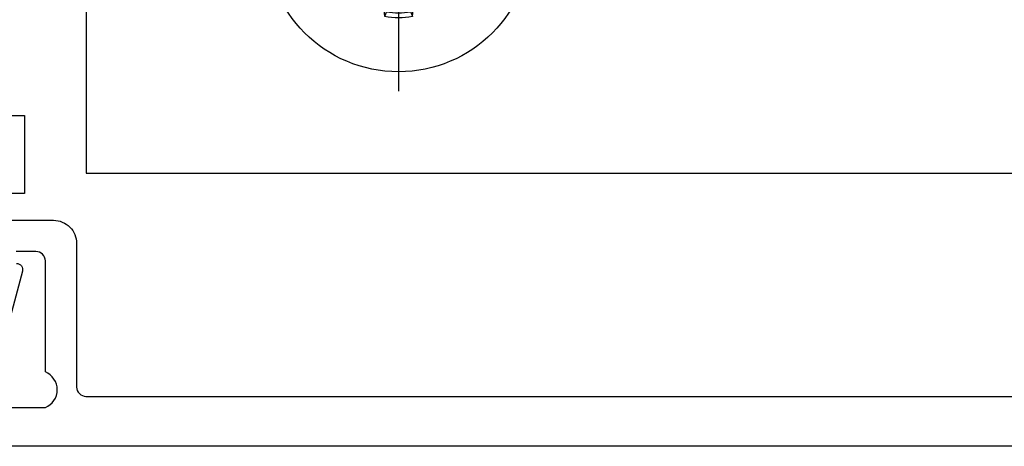
# Model space of a CAD drawing. Units: inches. Extents: x 0 to 146, y 0 to 43.
# Drawn here: x 4 to 6, y 15 to 16 of the extents above; entities that cross this region are included whole.
import ezdxf

# ---------------------------------------------------------------- set-up
doc = ezdxf.new("R2010")
doc.units = ezdxf.units.IN
doc.header["$LTSCALE"] = 0.5
doc.header["$MEASUREMENT"] = 0
doc.layers.add('Arcadia-Profile', color=6, linetype='Continuous')

# ---------------------------------------------------------------- blocks, each defined once
blk = doc.blocks.new('Clip OPG1999-21')
at = {"layer": 'Arcadia-Profile'}
blk.add_lwpolyline([(-2.25, -0.875), (2.25, -0.875), (2.25, 0), (-2.25, 0)], close=True, dxfattribs=at)
blk = doc.blocks.new('Dynblock #12-11 x 0.500 PHSMS')
at = {"layer": 'Arcadia-Profile'}
for p, q in [((0, 0.2438), (0, -0.2438)), ((-0.0195, 0.1166), (-0.0195, 0.0818)), ((0.0195, 0.0818), (0.0195, 0.1166)), ((-0.0195, 0.0818), (-0.0377, 0.0377)), ((-0.0195, 0.0818), (-0.0256, 0.083)), ((0.0195, 0.0818), (0.0256, 0.083)), ((0.0377, 0.0377), (0.0195, 0.0818)), ((-0.0377, 0.0377), (-0.0818, 0.0195)), ((-0.0377, 0.0377), (-0.0435, 0.0435)), ((0.0377, 0.0377), (0.0435, 0.0435)), ((0.0818, 0.0195), (0.0377, 0.0377)), ((-0.0818, 0.0195), (-0.1166, 0.0195)), ((-0.0818, 0.0195), (-0.083, 0.0256)), ((0.0818, 0.0195), (0.083, 0.0256)), ((0.1166, 0.0195), (0.0818, 0.0195)), ((-0.2438, 0), (0.2438, 0)), ((-0.1166, -0.0195), (-0.0818, -0.0195)), ((-0.0818, -0.0195), (-0.083, -0.0256)), ((-0.0818, -0.0195), (-0.0377, -0.0377)), ((0.0377, -0.0377), (0.0818, -0.0195)), ((0.0818, -0.0195), (0.083, -0.0256)), ((0.0818, -0.0195), (0.1166, -0.0195)), ((-0.0377, -0.0377), (-0.0435, -0.0435)), ((-0.0377, -0.0377), (-0.0195, -0.0818)), ((0.0195, -0.0818), (0.0377, -0.0377)), ((0.0377, -0.0377), (0.0435, -0.0435)), ((-0.0195, -0.0818), (-0.0256, -0.083)), ((-0.0195, -0.0818), (-0.0195, -0.1166)), ((0.0195, -0.0818), (0.0256, -0.083)), ((0.0195, -0.1166), (0.0195, -0.0818))]:
    blk.add_line(p, q, dxfattribs=at)
blk.add_circle((0, 0), 0.2125, dxfattribs=at)
for centre, radius, start, end in [((1.0499, 0.0175), 1.0774, 174.3417, 176.5149), ((0, 0), 0.1257, 79.7788, 100.2212), ((0, 0), 0.1182, 80.5244, 99.4756), ((-1.0521, 0.0173), 1.0797, 3.4874, 5.656), ((1.2016, -0.4962), 1.3569, 154.7335, 156.5666), ((-1.2026, -0.4966), 1.3581, 23.4342, 25.2658), ((0.4966, -1.2026), 1.3581, 113.4342, 115.2658), ((-0.4962, -1.2016), 1.3569, 64.7335, 66.5666), ((0, 0), 0.1257, 169.7788, 190.2212), ((-0.0173, -1.0521), 1.0797, 93.4874, 95.656), ((0, 0), 0.1182, 170.5244, 189.4756), ((0.0175, -1.0499), 1.0774, 84.3417, 86.5149), ((0, 0), 0.1182, 350.5244, 9.4756), ((0, 0), 0.1257, 349.7788, 10.2212), ((-0.0175, 1.0499), 1.0774, 264.3417, 266.5149), ((0.4962, 1.2016), 1.3569, 244.7335, 246.5666), ((-0.4966, 1.2026), 1.3581, 293.4342, 295.2658), ((0.0173, 1.0521), 1.0797, 273.4874, 275.656), ((1.2026, 0.4966), 1.3581, 203.4342, 205.2658), ((-1.2016, 0.4962), 1.3569, 334.7335, 336.5666), ((1.0521, -0.0173), 1.0797, 183.4874, 185.656), ((-1.0499, -0.0175), 1.0774, 354.3417, 356.5149), ((0, 0), 0.1257, 259.7788, 280.2212), ((0, 0), 0.1182, 260.5244, 279.4756)]:
    blk.add_arc(centre, radius, start, end, dxfattribs=at)
for points in [[(-0.0195, 0.1166), (-0.0204, 0.119), (-0.0214, 0.1214), (-0.0223, 0.1238)], [(0.1166, 0.0195), (0.119, 0.0204), (0.1214, 0.0214), (0.1238, 0.0223)], [(-0.1166, -0.0195), (-0.119, -0.0204), (-0.1214, -0.0214), (-0.1238, -0.0223)], [(0.0195, -0.1166), (0.0204, -0.119), (0.0214, -0.1214), (0.0223, -0.1238)]]:
    blk.add_open_spline(points, degree=3, dxfattribs=at)
for points in [[(0.0195, 0.1166), (0.02, 0.1179), (0.0205, 0.1191), (0.021, 0.1204), (0.0214, 0.1215), (0.0219, 0.1226), (0.0223, 0.1238)], [(-0.1166, 0.0195), (-0.1179, 0.02), (-0.1191, 0.0205), (-0.1204, 0.021), (-0.1215, 0.0214), (-0.1226, 0.0219), (-0.1238, 0.0223)], [(0.1166, -0.0195), (0.1179, -0.02), (0.1191, -0.0205), (0.1204, -0.021), (0.1215, -0.0214), (0.1226, -0.0219), (0.1238, -0.0223)], [(-0.0195, -0.1166), (-0.02, -0.1179), (-0.0205, -0.1191), (-0.021, -0.1204), (-0.0214, -0.1215), (-0.0219, -0.1226), (-0.0223, -0.1238)]]:
    blk.add_open_spline(points, degree=3, knots=[0.0008756129, 0.0008756129, 0.0008756129, 0.0008756129, 0.001117965, 0.001117965, 0.001117965, 0.0013312732, 0.0013312732, 0.0013312732, 0.0013312732], dxfattribs=at)

msp = doc.modelspace()

# ---------------------------------------------------------------- linework, layer by layer
at = {"layer": 'Arcadia-Profile'}
msp.add_lwpolyline([(4.15943, 15.92078), (4.31243, 15.92078), (4.31243, 15.79578), (4.26243, 15.79578)], dxfattribs=at)
for points in [[(4.27664, 15.75278), (4.35864, 15.75278, -0.4142136), (4.39564, 15.71578), (4.39564, 15.48578, 0.4142136), (4.41064, 15.47078), (8.62897, 15.47078, 1), (8.64897, 15.47078), (8.72897, 15.47078, 1), (8.74897, 15.47078), (8.8637, 15.47078, 0.4560354), (8.87855, 15.48789, -0.175681), (8.89145, 15.54926, 0.2763744), (8.89169, 15.56466), (8.83879, 15.65628, -1), (8.89249, 15.68728), (8.99453, 15.57577, -0.5712868), (8.96909, 15.53078, 0.8309463), (8.95935, 15.4726), (9.10378, 15.41987, -0.8386835), (9.09864, 15.39078), (4.07064, 15.39078, -0.6681786)], [(4.09643, 15.45278), (4.34564, 15.45278, 0.6647259), (4.34564, 15.50995), (4.34564, 15.68778, 0.4142136), (4.33064, 15.70278), (4.29897, 15.70278, -0.3535028)], [(4.29929, 15.68378, -0.493145), (4.30895, 15.67119), (4.26234, 15.49725, -0.3394543)]]:
    msp.add_lwpolyline(points, format="xyb", dxfattribs=at)

# ---------------------------------------------------------------- block references
at = {"lineweight": -3}
for name, p in [('Clip OPG1999-21', (6.66093, 16.70328)), ('Dynblock #12-11 x 0.500 PHSMS', (4.91093, 16.20328))]:
    msp.add_blockref(name, p, dxfattribs=at)

doc.saveas('drawing.dxf')
